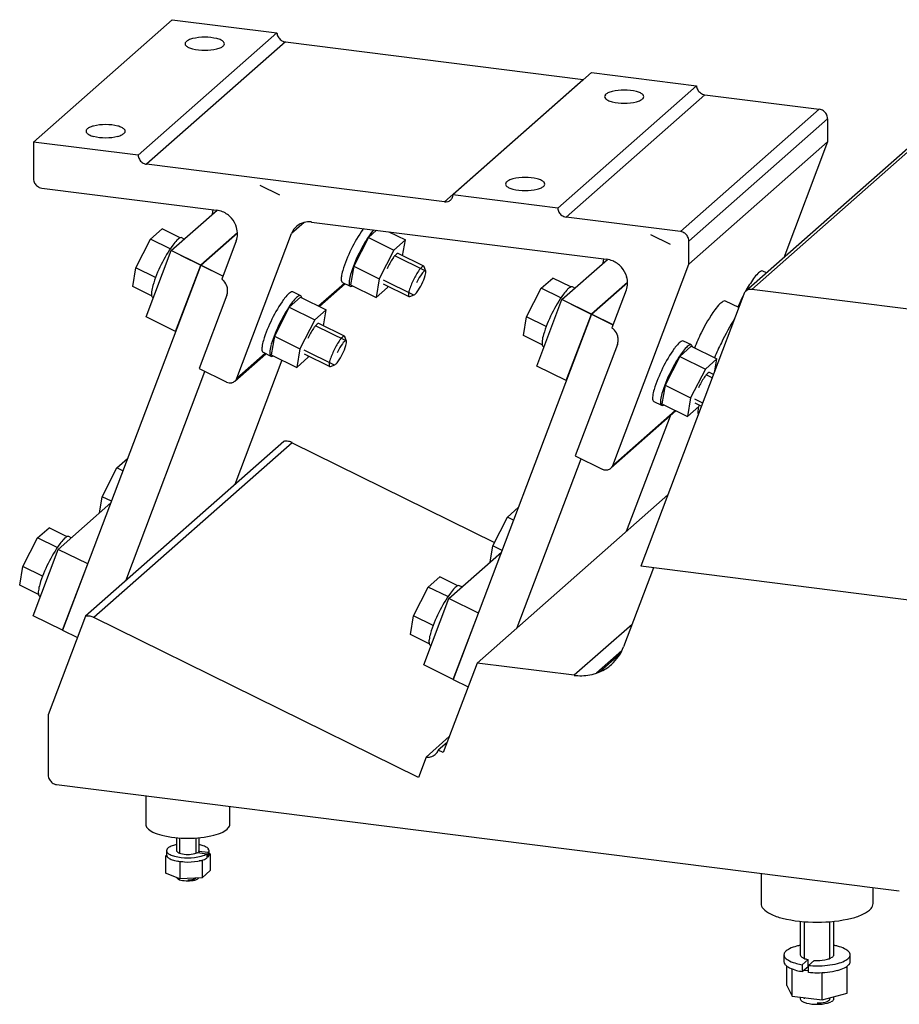
# Model space of a CAD drawing. Units: inches. Extents: x -36 to 513, y -234 to 126.
# Drawn here: x 269 to 426, y -234 to -58 of the extents above; entities that cross this region are included whole.
import ezdxf

# ---------------------------------------------------------------- set-up
doc = ezdxf.new("R2010")
doc.units = ezdxf.units.IN
doc.header["$MEASUREMENT"] = 0
doc.linetypes.add('Eurosolid', pattern=[0])

# ---------------------------------------------------------------- blocks, each defined once
blk = doc.blocks.new('ANS3D04________________00646')
at = {"color": 250, "linetype": 'Eurosolid'}
for p, q in [((296.06, -57.99), (271.31, -79.82)), ((296.06, -57.99), (314.76, -60.35)), ((314.76, -60.35), (290.02, -82.17)), ((316.26, -61.95), (291.51, -83.78)), ((316.26, -61.95), (369.4, -68.64)), ((370.89, -67.42), (346.14, -89.25)), ((370.89, -67.42), (389.6, -69.78)), ((369.4, -68.64), (344.65, -90.47)), ((389.6, -69.78), (364.85, -91.6)), ((440.82, -69.01), (398.39, -106.42)), ((441.87, -68.7), (399.45, -106.12)), ((391.09, -71.38), (366.34, -93.21)), ((391.09, -71.38), (411.49, -73.95)), ((411.49, -73.95), (386.74, -95.78)), ((412.99, -75.65), (388.24, -97.47)), ((412.99, -75.65), (412.99, -79.79)), ((290.02, -82.17), (271.31, -79.82)), ((271.31, -79.82), (271.31, -86.32)), ((412.99, -79.79), (388.24, -101.62)), ((412.99, -79.79), (405.18, -100.44)), ((344.65, -90.47), (291.51, -83.78)), ((315.29, -89.31), (311.78, -87.58)), ((272.81, -88.02), (303.98, -91.95)), ((364.85, -91.6), (346.14, -89.25)), ((295.9, -99.16), (304.07, -91.96)), ((303.25, -92.68), (303.39, -91.87)), ((319.62, -94.15), (317.38, -96.12)), ((320.9, -94.08), (373.57, -100.72)), ((386.74, -95.78), (366.34, -93.21)), ((292.23, -97.12), (294.27, -95.32)), ((297.48, -96.9), (294.27, -95.32)), ((307.71, -95.99), (301.17, -101.76)), ((301.17, -101.76), (307.71, -95.99)), ((307.62, -121.94), (317.38, -96.12)), ((332.51, -95.54), (331.07, -96.82)), ((334.74, -95.82), (337.68, -97.27)), ((384.98, -98.07), (381.47, -96.34)), ((289.61, -102.25), (292.23, -97.12)), ((295.72, -98.84), (292.23, -97.12)), ((298.23, -97.11), (297.78, -96.89)), ((307.49, -97.45), (304.92, -104.25)), ((331.07, -96.82), (328.45, -101.95)), ((331.07, -96.82), (335.64, -99.07)), ((337.68, -97.27), (335.64, -99.07)), ((337.18, -100.1), (337.68, -97.27)), ((388.24, -101.62), (388.24, -97.47)), ((291.42, -111), (295.9, -99.16)), ((301.17, -101.76), (295.9, -99.16)), ((305.11, -103.74), (297.64, -100.05)), ((335.64, -99.07), (333.02, -104.2)), ((340.96, -101.97), (336.38, -99.71)), ((301.17, -101.76), (276.53, -166.9)), ((296.69, -113.6), (301.17, -101.76)), ((305.13, -103.71), (301.17, -101.76)), ((365.59, -107.92), (373.73, -100.74)), ((372.94, -101.44), (373.07, -100.65)), ((374.67, -137.48), (388.24, -101.62)), ((289.03, -105.58), (289.61, -102.25)), ((293.1, -103.97), (289.61, -102.25)), ((328.45, -101.95), (327.87, -105.27)), ((328.45, -101.95), (333.02, -104.2)), ((341.3, -102.87), (341.05, -102.08)), ((402.09, -103.16), (401.42, -102.83)), ((326.8, -105.02), (322.19, -109.08)), ((322.34, -109.15), (326.95, -105.09)), ((326.43, -104.84), (327.83, -105.53)), ((327.87, -105.27), (332.44, -107.53)), ((333.02, -104.2), (332.44, -107.53)), ((333.73, -105.09), (338.31, -107.35)), ((361.92, -105.88), (363.96, -104.08)), ((367.17, -105.66), (363.96, -104.08)), ((377.31, -104.84), (370.86, -110.52)), ((370.86, -110.52), (377.31, -104.84)), ((292.39, -107.23), (289.03, -105.58)), ((319, -107.24), (317.59, -106.54)), ((332.44, -107.53), (334.48, -105.73)), ((334.48, -105.73), (334.59, -105.51)), ((338.45, -107.34), (339.23, -107.06)), ((359.3, -111.01), (361.92, -105.88)), ((365.41, -107.6), (361.92, -105.88)), ((367.91, -105.87), (367.47, -105.65)), ((377.08, -106.22), (374.53, -112.97)), ((398.04, -106.93), (379.67, -155.48)), ((468.93, -114.87), (399.45, -106.12)), ((292.56, -107.47), (292.72, -107.56)), ((305.82, -107.13), (300.87, -120.22)), ((318.96, -107.49), (316.92, -109.29)), ((318.96, -107.49), (323.54, -109.74)), ((361.11, -119.76), (365.59, -107.92)), ((370.86, -110.52), (365.59, -107.92)), ((374.72, -112.46), (367.33, -108.81)), ((397.13, -109.33), (394.79, -108.17)), ((316.92, -109.29), (314.3, -114.42)), ((316.92, -109.29), (321.49, -111.54)), ((323.54, -109.74), (321.49, -111.54)), ((323.04, -112.58), (323.54, -109.74)), ((370.86, -110.52), (346.22, -175.66)), ((366.38, -122.36), (370.86, -110.52)), ((374.73, -112.43), (370.86, -110.52)), ((296.69, -113.6), (291.42, -111)), ((321.49, -111.54), (318.87, -116.67)), ((326.82, -114.44), (322.24, -112.18)), ((358.72, -114.34), (359.3, -111.01)), ((362.79, -112.73), (359.3, -111.01)), ((314.3, -114.42), (313.72, -117.75)), ((314.3, -114.42), (318.87, -116.67)), ((327.15, -115.34), (326.9, -114.55)), ((362.08, -115.99), (358.72, -114.34)), ((375.5, -115.91), (367.98, -135.79)), ((388.69, -116), (387.28, -115.3)), ((307.27, -122.45), (312.8, -117.56)), ((312.66, -117.49), (307.62, -121.94)), ((312.29, -117.31), (313.69, -118)), ((318.87, -116.67), (318.29, -120)), ((319.59, -117.56), (324.17, -119.82)), ((362.25, -116.23), (362.41, -116.32)), ((388.65, -116.25), (386.61, -118.05)), ((388.65, -116.25), (393.22, -118.5)), ((315.65, -118.7), (307.24, -140.92)), ((313.72, -117.75), (318.29, -120)), ((318.29, -120), (320.34, -118.2)), ((320.34, -118.2), (320.45, -117.98)), ((386.61, -118.05), (383.99, -123.18)), ((386.61, -118.05), (391.18, -120.3)), ((393.22, -118.5), (391.18, -120.3)), ((392.85, -120.65), (393.22, -118.5)), ((287.8, -158.07), (301.92, -120.74)), ((300.87, -120.22), (305.7, -122.6)), ((324.31, -119.82), (325.09, -119.53)), ((366.38, -122.36), (361.11, -119.76)), ((391.18, -120.3), (388.56, -125.43)), ((392.61, -121.28), (391.93, -120.94)), ((383.99, -123.18), (383.41, -126.51)), ((383.99, -123.18), (388.56, -125.43)), ((381.97, -126.07), (383.38, -126.76)), ((388.56, -125.43), (387.98, -128.76)), ((389.28, -126.32), (390.48, -126.92)), ((374.32, -137.98), (385.93, -127.75)), ((385.78, -127.68), (374.67, -137.48)), ((383.41, -126.51), (387.98, -128.76)), ((387.98, -128.76), (390.02, -126.96)), ((390.02, -126.96), (390.13, -126.74)), ((384.88, -128.68), (377.08, -149.27)), ((315.98, -133.21), (280.62, -164.39)), ((317.46, -133.44), (282.1, -164.62)), ((317.46, -133.44), (353.58, -151.24)), ((286.21, -137.94), (288.12, -136.26)), ((357.64, -166.42), (369.03, -136.3)), ((367.98, -135.79), (372.75, -138.14)), ((283.59, -143.07), (286.21, -137.94)), ((287.28, -138.47), (286.21, -137.94)), ((283.09, -145.98), (283.59, -143.07)), ((285.24, -143.88), (283.59, -143.07)), ((384.49, -142.74), (350.47, -172.75)), ((275.74, -152.46), (285.13, -144.18)), ((355.9, -146.7), (357.81, -145.02)), ((353.28, -151.83), (355.9, -146.7)), ((356.97, -147.23), (355.9, -146.7)), ((272.07, -150.42), (274.11, -148.62)), ((277.32, -150.2), (274.11, -148.62)), ((269.45, -155.54), (272.07, -150.42)), ((275.56, -152.14), (272.07, -150.42)), ((278.06, -150.41), (277.61, -150.18)), ((271.26, -164.3), (275.74, -152.46)), ((281.01, -155.06), (275.74, -152.46)), ((352.77, -154.74), (353.28, -151.83)), ((354.93, -152.64), (353.28, -151.83)), ((345.42, -161.22), (354.82, -152.94)), ((268.87, -158.87), (269.45, -155.54)), ((272.94, -157.26), (269.45, -155.54)), ((276.53, -166.9), (281.01, -155.06)), ((381.92, -155.76), (376.6, -169.84)), ((443.39, -163.51), (379.67, -155.48)), ((341.76, -159.18), (343.8, -157.38)), ((347.01, -158.96), (343.8, -157.38)), ((272.23, -160.53), (268.87, -158.87)), ((339.14, -164.3), (341.76, -159.18)), ((345.25, -160.9), (341.76, -159.18)), ((347.75, -159.17), (347.3, -158.95)), ((272.4, -160.77), (272.56, -160.85)), ((340.95, -173.06), (345.42, -161.22)), ((350.7, -163.82), (345.42, -161.22)), ((276.53, -166.9), (271.26, -164.3)), ((280.62, -164.39), (273.96, -182)), ((339.99, -193.15), (282.1, -164.62)), ((338.56, -167.63), (339.14, -164.3)), ((342.63, -166.03), (339.14, -164.3)), ((346.22, -175.66), (350.7, -163.82)), ((378.11, -165.85), (367.81, -174.93)), ((276.53, -166.9), (279.18, -168.2)), ((341.92, -169.29), (338.56, -167.63)), ((342.09, -169.53), (342.25, -169.61)), ((376.29, -170.55), (371.75, -174.55)), ((375.99, -171.1), (372.34, -174.32)), ((346.22, -175.66), (340.95, -173.06)), ((350.47, -172.75), (344.42, -188.72)), ((367.81, -174.93), (350.47, -172.75)), ((346.22, -175.66), (348.87, -176.96)), ((273.96, -182), (273.96, -192.71)), ((345.5, -185.86), (341.36, -189.51)), ((345.11, -186.9), (343.54, -188.29)), ((341.36, -189.51), (339.99, -193.15)), ((344.42, -188.72), (343.54, -188.29)), ((275.46, -194.41), (418.72, -212.46)), ((291.36, -196.41), (291.36, -201.49)), ((306.36, -201.49), (306.36, -198.3)), ((296.86, -203.9), (296.86, -206.21)), ((300.86, -206.21), (300.86, -203.9)), ((294.87, -207.18), (295.06, -207.01)), ((295.21, -207.32), (294.87, -207.18)), ((294.87, -207.18), (294.87, -210.2)), ((295.06, -206.21), (295.06, -206.96)), ((300.57, -206.55), (302.27, -206.77)), ((302.52, -206.54), (300.83, -206.33)), ((300.83, -206.33), (300.83, -206.58)), ((302.27, -206.77), (302.27, -207.52)), ((302.52, -207.3), (302.52, -206.54)), ((302.66, -206.96), (302.66, -206.21)), ((302.66, -206.67), (302.85, -206.74)), ((302.85, -206.74), (302.66, -206.91)), ((302.85, -206.74), (302.85, -209.76)), ((297.43, -208.22), (297.09, -208.08)), ((297.96, -208.19), (297.43, -208.22)), ((297.43, -208.22), (297.43, -211.24)), ((301.42, -208), (300.88, -208.03)), ((301.61, -207.84), (301.42, -208)), ((301.42, -208), (301.42, -211.02)), ((302.27, -207.26), (302.52, -207.3)), ((297.43, -211.24), (294.87, -210.2)), ((302.85, -209.76), (301.42, -211.02)), ((401.11, -210.24), (401.11, -215.64)), ((301.42, -211.02), (297.43, -211.24)), ((418.72, -212.46), (419.58, -212.57)), ((419.58, -212.57), (425.78, -213.35)), ((421.11, -215.64), (421.11, -212.76)), ((408.11, -218.82), (408.11, -224.78)), ((414.11, -224.78), (414.11, -218.82)), ((405.21, -224.78), (405.21, -226.01)), ((417.01, -226.01), (417.01, -224.78)), ((409.52, -225.63), (408.48, -226.54)), ((408.48, -226.54), (408.48, -227.77)), ((409.52, -226.86), (409.52, -225.63)), ((409.58, -226.68), (410.61, -225.77)), ((405.71, -230.23), (405.71, -226.8)), ((406.64, -232.13), (406.64, -227.29)), ((408.48, -227.77), (409.52, -226.86)), ((408.79, -227.5), (409.58, -227.6)), ((409.58, -227.91), (409.58, -226.68)), ((412.04, -232.81), (412.04, -227.95)), ((416.51, -231.59), (416.51, -226.8)), ((405.71, -230.23), (406.64, -232.13)), ((412.04, -232.81), (416.51, -231.59)), ((406.64, -232.13), (412.04, -232.81)), ((408.11, -232.31), (408.11, -232.61)), ((414.11, -232.61), (414.11, -232.24))]:
    blk.add_line(p, q, dxfattribs=at)
at = {"color": 1, "linetype": 'Eurosolid'}
for p, q in [((341.23, -102.78), (335.79, -100.1)), ((333.68, -104.38), (339.12, -107.06)), ((339.12, -107.06), (339.12, -107.06)), ((327.09, -115.25), (321.65, -112.57)), ((319.54, -116.85), (324.98, -119.54)), ((324.98, -119.54), (324.98, -119.54)), ((392.39, -121.85), (391.33, -121.33)), ((389.22, -125.61), (390.7, -126.34)), ((297.36, -203.94), (297.36, -206.65)), ((300.36, -206.65), (300.36, -203.94)), ((408.81, -218.88), (408.81, -225.42)), ((413.41, -225.42), (413.41, -218.88)), ((408.81, -232.4), (408.81, -232.61)), ((413.41, -232.61), (413.41, -232.44))]:
    blk.add_line(p, q, dxfattribs=at)
at = {"color": 250, "linetype": 'Eurosolid'}
for centre, radius, start, end in [((300.48, -64.68), 3.4, 103.2258, 116.4623), ((301.88, -70.61), 9.49, 90, 103.2259), ((301.88, -70.61), 9.49, 76.7741, 90), ((303.27, -64.68), 3.4, 63.5377, 76.7742), ((316.33, -60.26), 1.57, 183.417, 196.4691), ((316.54, -60.19), 1.79, 196.4692, 221.4096), ((316.54, -60.19), 1.79, 221.4096, 246.3501), ((298.82, -62.29), 0.446, 135.4529, 180), ((298.82, -62.29), 0.446, 180, 224.5471), ((299.74, -63.19), 1.74, 116.4623, 135.4534), ((299.74, -61.38), 1.74, 224.5466, 243.5377), ((300.48, -59.9), 3.4, 243.5377, 256.7742), ((301.88, -53.96), 9.49, 256.7741, 270), ((301.88, -53.96), 9.49, 270, 283.2259), ((303.27, -59.9), 3.4, 283.2258, 296.4623), ((304.01, -63.19), 1.74, 44.5466, 63.5377), ((304.01, -61.38), 1.74, 296.4623, 315.4534), ((304.93, -62.29), 0.446, 0, 44.5471), ((304.93, -62.29), 0.446, 315.4529, 360), ((316.45, -60.4), 1.57, 246.3502, 262.8683), ((369.6, -67.09), 1.56, 262.8683, 264.2765), ((369.58, -67.21), 1.44, 264.2765, 266.481), ((391.16, -69.68), 1.57, 183.417, 196.4691), ((391.38, -69.62), 1.79, 196.4692, 221.4096), ((373.66, -71.72), 0.446, 135.4529, 180), ((373.66, -71.72), 0.446, 180, 224.5471), ((374.58, -72.62), 1.74, 116.4623, 135.4534), ((375.32, -74.11), 3.4, 103.2258, 116.4623), ((376.71, -80.04), 9.49, 90, 103.2259), ((376.71, -80.04), 9.49, 76.7741, 90), ((378.11, -74.11), 3.4, 63.5377, 76.7742), ((378.84, -72.62), 1.74, 44.5466, 63.5377), ((379.76, -71.72), 0.446, 0, 44.5471), ((379.76, -71.72), 0.446, 315.4529, 360), ((391.38, -69.62), 1.79, 221.4096, 246.3501), ((391.29, -69.83), 1.57, 246.3502, 262.8683), ((374.58, -70.81), 1.74, 224.5466, 243.5377), ((375.32, -69.33), 3.4, 243.5377, 256.7742), ((376.71, -63.39), 9.49, 256.7741, 270), ((376.71, -63.39), 9.49, 270, 283.2259), ((378.11, -69.33), 3.4, 283.2258, 296.4623), ((378.84, -70.81), 1.74, 296.4623, 315.4534), ((411.29, -75.5), 1.57, 66.3502, 82.8683), ((411.2, -75.71), 1.79, 41.4096, 66.3501), ((411.2, -75.71), 1.79, 16.4692, 41.4096), ((411.42, -75.64), 1.57, 359.951, 16.4691), ((282.07, -78.78), 1.74, 116.4623, 135.4534), ((282.8, -80.27), 3.4, 103.2258, 116.4623), ((284.2, -86.2), 9.49, 90, 103.2259), ((284.2, -86.2), 9.49, 76.7741, 90), ((285.59, -80.27), 3.4, 63.5377, 76.7742), ((286.33, -78.78), 1.74, 44.5466, 63.5377), ((281.15, -77.88), 0.446, 135.4529, 180), ((281.15, -77.88), 0.446, 180, 224.5471), ((282.07, -76.97), 1.74, 224.5466, 243.5377), ((282.8, -75.49), 3.4, 243.5377, 256.7742), ((284.2, -69.55), 9.49, 256.7741, 270), ((284.2, -69.55), 9.49, 270, 283.2259), ((285.59, -75.49), 3.4, 283.2258, 296.4623), ((286.33, -76.97), 1.74, 296.4623, 315.4534), ((287.25, -77.88), 0.446, 0, 44.5471), ((287.25, -77.88), 0.446, 315.4529, 360), ((291.58, -82.08), 1.57, 183.417, 196.4691), ((291.79, -82.02), 1.79, 196.4692, 221.4096), ((291.79, -82.02), 1.79, 221.4096, 246.3501), ((291.7, -82.22), 1.57, 246.3502, 262.8683), ((272.88, -86.32), 1.57, 179.951, 196.4691), ((273.09, -86.26), 1.79, 196.4692, 221.4096), ((273.09, -86.26), 1.79, 221.4096, 246.3501), ((355.98, -87.31), 0.446, 135.4529, 180), ((355.98, -87.31), 0.446, 180, 224.5471), ((356.9, -88.21), 1.74, 116.4623, 135.4534), ((356.9, -86.4), 1.74, 224.5466, 243.5377), ((357.64, -89.7), 3.4, 103.2258, 116.4623), ((359.03, -95.63), 9.49, 90, 103.2259), ((359.03, -95.63), 9.49, 76.7741, 90), ((360.43, -89.7), 3.4, 63.5377, 76.7742), ((361.17, -88.21), 1.74, 44.5466, 63.5377), ((361.17, -86.4), 1.74, 296.4623, 315.4534), ((362.09, -87.31), 0.446, 0, 44.5471), ((362.09, -87.31), 0.446, 315.4529, 360), ((273, -86.47), 1.57, 246.3502, 262.8683), ((344.7, -89.15), 1.44, 339.9429, 356.3382), ((357.64, -84.92), 3.4, 243.5377, 256.7742), ((359.03, -78.98), 9.49, 256.7741, 270), ((359.03, -78.98), 9.49, 270, 283.2259), ((360.43, -84.92), 3.4, 283.2258, 296.4623), ((344.85, -88.92), 1.56, 262.8683, 264.2765), ((344.83, -89.04), 1.44, 264.2765, 282.8764), ((344.88, -89.22), 1.26, 282.8766, 311.4096), ((344.88, -89.22), 1.26, 311.4096, 339.9426), ((303.49, -95.83), 3.91, 66.3502, 82.8683), ((303.27, -96.35), 4.48, 41.4096, 66.3501), ((366.41, -91.51), 1.57, 183.417, 196.4691), ((366.63, -91.45), 1.79, 196.4692, 221.4096), ((366.63, -91.45), 1.79, 221.4096, 246.3501), ((303.27, -96.35), 4.48, 16.4692, 41.4096), ((320.34, -97.22), 3.15, 102.8766, 131.4096), ((320.44, -97.67), 3.62, 84.2765, 102.8764), ((320.41, -97.96), 3.91, 82.8683, 84.2765), ((366.54, -91.65), 1.57, 246.3502, 262.8683), ((304.1, -96.19), 3.62, 339.9429, 358.5427), ((303.8, -96.19), 3.91, 358.5427, 16.4691), ((320.34, -97.22), 3.15, 131.4096, 159.6235), ((351.55, -110.53), 26.25, 144.8103, 153.7644), ((352.96, -111.22), 26.25, 144.8103, 153.7644), ((335.38, -99.12), 6.46, 143.155, 144.8106), ((336.79, -99.82), 6.46, 137.7804, 144.8106), ((386.55, -97.33), 1.57, 66.3502, 82.8683), ((386.46, -97.53), 1.79, 41.4096, 66.3501), ((386.46, -97.53), 1.79, 16.4692, 41.4096), ((317.26, -113.07), 25.81, 144.8103, 153.7644), ((301.36, -101.86), 6.35, 134.4578, 144.8106), ((298.63, -99.07), 2.45, 117.0095, 134.4578), ((297.65, -97.15), 0.29, 63.7644, 117.0101), ((304.54, -96.35), 3.15, 339.6262, 339.9426), ((386.67, -97.47), 1.57, 359.951, 16.4691), ((351.55, -110.53), 26.25, 153.7644, 162.7185), ((352.96, -111.22), 26.25, 153.7644, 162.7185), ((317.26, -113.07), 25.81, 153.7644, 162.7185), ((373.08, -104.6), 3.91, 66.3502, 82.8683), ((372.86, -105.11), 4.48, 41.4096, 66.3501), ((332.66, -104.65), 6.46, 162.7182, 173.071), ((334.06, -105.34), 6.46, 162.7182, 173.071), ((350.87, -110.19), 13.12, 144.8101, 153.7644), ((342.79, -104.49), 3.23, 134.4575, 144.8104), ((341.4, -103.07), 1.24, 117.009, 134.4575), ((340.9, -102.1), 0.148, 63.7644, 117.0092), ((340.9, -102.1), 0.148, 10.5187, 63.7617), ((339.82, -102.3), 1.24, 10.3023, 10.5193), ((372.86, -105.11), 4.48, 16.4692, 41.4096), ((405.07, -107.88), 6.46, 134.4578, 144.8106), ((402.29, -105.05), 2.49, 117.0095, 134.4578), ((401.29, -103.1), 0.295, 63.7644, 117.0101), ((303.18, -106.44), 2.8, 41.4096, 51.502), ((303.18, -106.44), 2.8, 16.4692, 41.4096), ((328.71, -104.17), 2.49, 173.071, 190.5193), ((326.56, -104.57), 0.295, 190.5187, 243.7644), ((330.12, -104.86), 2.49, 173.071, 190.5193), ((327.96, -105.26), 0.295, 190.5187, 243.7644), ((350.87, -110.19), 13.12, 153.7644, 162.7187), ((373.69, -104.96), 3.62, 339.9429, 358.5427), ((373.39, -104.95), 3.91, 358.5427, 16.4691), ((421.24, -119.29), 26.25, 144.8103, 150.821), ((294.81, -106.82), 2.45, 173.071, 190.5193), ((298.69, -107.29), 6.35, 162.7182, 173.071), ((303.98, -106.44), 1.97, 339.6238, 339.9426), ((303.7, -106.34), 2.26, 339.9429, 358.5427), ((303.52, -106.34), 2.45, 358.5427, 16.4691), ((321.24, -111.6), 6.46, 134.4578, 144.8106), ((318.46, -108.76), 2.49, 117.0095, 134.4578), ((317.46, -106.81), 0.295, 63.7644, 117.0101), ((327.96, -105.26), 0.295, 243.7644, 297.0101), ((326.97, -103.31), 2.49, 297.0095, 300.6404), ((339.45, -107.01), 1.24, 173.0713, 190.5198), ((341.43, -107.25), 3.23, 162.7184, 173.0713), ((386.95, -121.83), 25.81, 144.8103, 153.7644), ((371.05, -110.62), 6.35, 134.4578, 144.8106), ((368.32, -107.83), 2.45, 117.0095, 134.4578), ((367.34, -105.91), 0.29, 63.7644, 117.0101), ((374.13, -105.12), 3.15, 339.6235, 339.9426), ((399.22, -107.37), 1.26, 131.4096, 159.6188), ((399.22, -107.37), 1.26, 102.8766, 131.4096), ((399.26, -107.55), 1.45, 84.2765, 102.8764), ((399.25, -107.67), 1.57, 82.8683, 84.2765), ((292.69, -107.21), 0.29, 190.5187, 243.7644), ((337.41, -123), 26.25, 144.8103, 153.7644), ((338.82, -123.69), 26.25, 144.8103, 153.7644), ((322.64, -112.29), 6.46, 134.4578, 144.8106), ((319.86, -109.45), 2.49, 117.0095, 134.4578), ((318.87, -107.5), 0.295, 63.7644, 117.0101), ((318.87, -107.5), 0.295, 10.5187, 63.7644), ((316.71, -107.9), 2.5, 6.8885, 10.5193), ((338.38, -107.21), 0.148, 190.5196, 243.7644), ((338.38, -107.22), 0.148, 243.7671, 297.0097), ((337.88, -106.24), 1.24, 297.0097, 297.2295), ((399.05, -114.07), 7.54, 134.4577, 144.8106), ((395.8, -110.76), 2.9, 117.0095, 134.4577), ((394.64, -108.48), 0.344, 63.7644, 117.0101), ((421.24, -119.29), 26.25, 153.7644, 157.5198), ((421.24, -119.29), 26.25, 152.6186, 153.7644), ((386.95, -121.83), 25.81, 153.7644, 162.7185), ((417.91, -127.37), 30.62, 144.8102, 153.7643), ((337.41, -123), 26.25, 153.7644, 162.7185), ((338.82, -123.69), 26.25, 153.7644, 162.7185), ((448.98, -142.68), 61.24, 149.0699, 153.7643), ((372.86, -115.21), 2.8, 41.4096, 53.4156), ((372.86, -115.21), 2.8, 16.4692, 41.4096), ((417.91, -127.37), 30.63, 153.7643, 159.3114), ((318.52, -117.12), 6.46, 162.7182, 173.071), ((319.92, -117.82), 6.46, 162.7182, 173.071), ((336.73, -122.67), 13.12, 144.8101, 153.7644), ((328.65, -116.96), 3.23, 134.4575, 144.8104), ((327.25, -115.55), 1.24, 117.009, 134.4575), ((326.76, -114.57), 0.148, 63.7644, 117.0092), ((326.76, -114.57), 0.148, 10.5187, 63.7617), ((325.68, -114.77), 1.24, 10.3023, 10.5193), ((364.5, -115.58), 2.45, 173.071, 190.5193), ((368.37, -116.05), 6.35, 162.7182, 173.071), ((373.66, -115.22), 1.97, 339.6226, 339.9426), ((373.38, -115.12), 2.26, 339.9429, 358.5427), ((373.2, -115.11), 2.45, 358.5427, 16.4691), ((390.93, -120.36), 6.46, 134.4578, 144.8106), ((388.14, -117.52), 2.49, 117.0095, 134.4578), ((387.15, -115.57), 0.295, 63.7644, 117.0101), ((448.98, -142.68), 61.25, 153.7643, 156.5353), ((314.57, -116.64), 2.49, 173.071, 190.5193), ((312.42, -117.04), 0.295, 190.5187, 243.7644), ((315.98, -117.34), 2.49, 173.071, 190.5193), ((336.73, -122.67), 13.12, 153.7644, 162.7187), ((362.38, -115.97), 0.29, 190.5187, 243.7644), ((407.1, -131.76), 26.25, 144.8103, 153.7644), ((408.5, -132.45), 26.25, 144.8103, 153.7644), ((392.33, -121.05), 6.46, 134.4578, 144.8106), ((389.55, -118.21), 2.49, 117.0095, 134.4578), ((388.55, -116.26), 0.295, 63.7644, 117.0101), ((388.55, -116.26), 0.295, 10.5187, 63.7644), ((386.4, -116.66), 2.5, 6.8885, 10.5193), ((313.82, -117.74), 0.295, 190.5187, 243.7644), ((313.82, -117.74), 0.295, 243.7644, 297.0101), ((312.83, -115.78), 2.49, 297.0095, 300.6404), ((325.31, -119.49), 1.24, 173.0713, 190.5198), ((327.28, -119.73), 3.23, 162.7184, 173.0713), ((324.23, -119.69), 0.148, 190.5196, 243.7644), ((324.23, -119.69), 0.148, 243.7671, 297.0097), ((323.74, -118.71), 1.24, 297.0097, 297.2295), ((407.1, -131.76), 26.25, 153.7644, 162.7185), ((408.5, -132.45), 26.25, 153.7644, 162.7185), ((306.49, -121), 1.79, 243.5955, 246.3501), ((306.4, -121.2), 1.57, 246.3502, 264.2765), ((306.39, -121.32), 1.45, 264.2765, 282.8764), ((306.43, -121.5), 1.26, 282.8766, 311.4096), ((306.43, -121.5), 1.26, 311.4096, 339.6205), ((388.2, -125.88), 6.46, 162.7182, 173.071), ((389.61, -126.58), 6.46, 162.7182, 173.071), ((384.26, -125.4), 2.49, 173.071, 190.5193), ((382.1, -125.8), 0.295, 190.5187, 243.7644), ((385.67, -126.1), 2.49, 173.071, 190.5193), ((383.51, -126.5), 0.295, 190.5187, 243.7644), ((383.51, -126.5), 0.295, 243.7644, 297.0101), ((382.52, -124.54), 2.49, 297.0095, 300.6404), ((395.69, -127.85), 5.83, 173.0709, 186.0537), ((404.89, -128.97), 15.07, 172.6184, 173.0709), ((316.37, -135.44), 2.26, 84.2765, 100.0174), ((316.36, -135.62), 2.45, 66.3502, 84.2765), ((316.21, -135.94), 2.8, 63.5945, 66.3501), ((373.55, -136.53), 1.79, 243.5947, 246.3501), ((373.46, -136.74), 1.57, 246.3502, 264.2765), ((373.45, -136.86), 1.45, 264.2765, 282.8764), ((373.49, -137.04), 1.26, 282.8766, 311.4096), ((373.49, -137.04), 1.26, 311.4096, 339.6248), ((281.2, -155.15), 6.35, 134.4578, 144.8106), ((278.46, -152.37), 2.45, 117.0095, 134.4578), ((277.49, -150.45), 0.29, 63.7644, 117.0101), ((297.1, -166.37), 25.81, 144.8103, 153.7644), ((297.1, -166.37), 25.81, 153.7644, 162.7185), ((278.52, -160.59), 6.35, 162.7182, 173.071), ((350.89, -163.91), 6.35, 134.4578, 144.8106), ((348.15, -161.13), 2.45, 117.0095, 134.4578), ((347.17, -159.21), 0.29, 63.7644, 117.0101), ((274.64, -160.12), 2.45, 173.071, 190.5193), ((272.53, -160.51), 0.29, 190.5187, 243.7644), ((366.79, -175.13), 25.81, 144.8103, 153.7644), ((281.02, -166.62), 2.26, 84.2765, 100.0174), ((281, -166.8), 2.45, 66.3502, 84.2765), ((280.86, -167.13), 2.8, 63.5945, 66.3501), ((366.79, -175.13), 25.81, 153.7644, 162.7185), ((344.33, -168.88), 2.45, 173.071, 190.5193), ((348.21, -169.35), 6.35, 162.7182, 173.071), ((342.21, -169.27), 0.29, 190.5187, 243.7644), ((369.21, -167.09), 7.88, 311.4096, 339.6227), ((369.21, -167.09), 7.88, 293.4266, 311.4096), ((369.02, -165.22), 9.79, 262.8679, 264.2765), ((368.95, -165.96), 9.04, 264.2765, 282.8764), ((369.21, -167.09), 7.88, 282.8766, 288.828), ((369.21, -167.09), 7.88, 288.828, 293.4265), ((341.67, -187.09), 2.45, 262.8683, 264.2765), ((341.65, -187.27), 2.26, 264.2765, 282.8764), ((341.71, -187.55), 1.97, 282.8766, 311.4096), ((341.71, -187.55), 1.97, 311.4096, 338.2411), ((275.53, -192.72), 1.57, 179.9531, 196.4691), ((275.74, -192.65), 1.79, 196.4692, 221.4096), ((275.74, -192.65), 1.79, 221.4096, 246.3501), ((275.65, -192.86), 1.57, 246.3502, 262.8662), ((292.31, -201.49), 0.955, 180, 224.5471), ((305.4, -201.49), 0.955, 315.4529, 360), ((294.28, -199.55), 3.72, 224.5466, 243.5377), ((295.87, -196.37), 7.28, 243.5377, 256.7742), ((298.86, -183.65), 20.34, 256.7741, 270), ((298.86, -183.65), 20.34, 270, 283.2259), ((301.85, -196.37), 7.28, 283.2258, 296.4623), ((303.43, -199.55), 3.72, 296.4623, 315.4534), ((297.34, -208.8), 3.69, 103.2258, 116.4623), ((298.86, -215.25), 10.31, 101.1826, 103.2259), ((298.86, -215.25), 10.31, 76.7741, 78.8174), ((300.37, -208.8), 3.69, 63.5377, 76.7742), ((295.54, -206.21), 0.484, 135.4529, 180), ((295.54, -206.21), 0.484, 180, 224.5471), ((295.54, -206.96), 0.484, 180, 224.5471), ((296.54, -207.19), 1.89, 116.4623, 135.4534), ((296.54, -205.22), 1.89, 224.5466, 243.5377), ((297.34, -203.61), 3.69, 243.5377, 256.7742), ((298.86, -197.17), 10.31, 256.7741, 270), ((297.11, -206.21), 0.255, 180, 224.5471), ((297.64, -205.69), 0.992, 224.5466, 243.5377), ((298.06, -204.84), 1.94, 243.5377, 256.7742), ((298.86, -201.45), 5.42, 256.7741, 270), ((298.86, -201.45), 5.42, 270, 283.2259), ((298.86, -197.17), 10.31, 270, 283.2259), ((299.66, -204.84), 1.94, 283.2258, 296.4623), ((300.08, -205.69), 0.992, 296.4623, 299.7999), ((300.6, -206.21), 0.252, 331.7193, 360), ((300.37, -203.61), 3.69, 283.2258, 296.4623), ((301.18, -207.19), 1.89, 44.5466, 63.5377), ((301.18, -205.22), 1.89, 296.4623, 305.3714), ((302.17, -206.21), 0.484, 0, 44.5471), ((302.17, -206.21), 0.483, 316.3687, 360), ((302.17, -206.96), 0.483, 316.3687, 360), ((296.54, -205.98), 1.89, 224.5466, 243.5377), ((297.34, -204.37), 3.69, 243.5377, 256.7742), ((298.86, -197.92), 10.31, 256.7741, 270), ((298.86, -197.92), 10.31, 270, 283.2259), ((300.37, -204.37), 3.69, 283.2258, 296.4623), ((301.18, -205.98), 1.89, 296.4623, 305.3714), ((297.11, -210.92), 0.253, 201.4751, 224.5471), ((297.64, -210.4), 0.992, 224.5466, 243.5377), ((298.06, -209.56), 1.94, 243.5377, 256.7742), ((298.86, -206.16), 5.42, 256.7741, 270), ((298.86, -206.16), 5.42, 270, 283.2259), ((299.66, -209.56), 1.94, 283.2258, 296.4623), ((300.08, -210.4), 0.992, 296.4623, 315.4534), ((300.6, -210.92), 0.255, 315.4529, 328.3534), ((402.38, -215.64), 1.27, 180, 224.5471), ((419.83, -215.64), 1.27, 315.4529, 360), ((405.01, -213.05), 4.96, 224.5466, 243.5377), ((407.12, -208.8), 9.7, 243.5377, 256.7742), ((415.09, -208.8), 9.7, 283.2258, 296.4623), ((417.21, -213.05), 4.96, 296.4623, 315.4534), ((411.11, -191.85), 27.12, 256.7741, 270), ((411.11, -191.85), 27.12, 270, 283.2259), ((405.96, -224.78), 0.752, 135.4529, 180), ((405.96, -224.78), 0.752, 180, 224.5471), ((407.51, -226.31), 2.93, 116.4623, 135.4534), ((408.76, -228.81), 5.72, 103.2258, 116.4623), ((411.11, -238.82), 16, 100.7984, 103.2259), ((408.49, -224.78), 0.382, 180, 224.5471), ((413.73, -224.78), 0.382, 315.4529, 360), ((411.11, -238.82), 16.01, 76.7741, 79.2016), ((413.46, -228.81), 5.72, 63.5377, 76.7742), ((414.71, -226.31), 2.93, 44.5466, 63.5377), ((416.26, -224.78), 0.752, 0, 44.5471), ((416.26, -224.78), 0.752, 315.4529, 360), ((405.96, -226.01), 0.752, 180, 224.5471), ((407.51, -223.25), 2.93, 224.5466, 243.5377), ((407.51, -224.48), 2.93, 224.5466, 243.5377), ((408.76, -220.75), 5.72, 243.5377, 256.7742), ((411.11, -210.75), 16.01, 256.7741, 260.5728), ((409.28, -224), 1.49, 224.5466, 243.5377), ((409.91, -222.73), 2.91, 243.5377, 256.7742), ((411.11, -217.64), 8.14, 256.7741, 258.7558), ((411.11, -217.64), 8.14, 266.5263, 270), ((411.11, -217.64), 8.14, 270, 283.2259), ((411.11, -210.75), 16, 270, 283.2259), ((412.3, -222.73), 2.91, 283.2258, 296.4623), ((412.94, -224), 1.49, 296.4623, 315.4534), ((413.46, -220.75), 5.72, 283.2258, 296.4623), ((414.71, -223.25), 2.93, 296.4623, 315.4534), ((414.71, -224.48), 2.93, 296.4623, 315.4534), ((416.26, -226.01), 0.752, 315.4529, 360), ((408.76, -221.98), 5.72, 243.5377, 256.7742), ((411.11, -211.97), 16.01, 256.7741, 260.5728), ((411.11, -210.75), 16, 264.521, 270), ((411.11, -211.97), 16, 264.521, 270), ((411.11, -211.97), 16, 270, 283.2259), ((413.46, -221.98), 5.72, 283.2258, 296.4623), ((408.49, -232.61), 0.382, 180, 224.5471), ((409.28, -231.83), 1.49, 224.5466, 243.5377), ((409.91, -230.56), 2.91, 243.5377, 256.7742), ((411.11, -225.47), 8.14, 256.7741, 270), ((411.11, -225.47), 8.14, 270, 283.2259), ((412.3, -230.56), 2.91, 283.2258, 296.4623), ((412.94, -231.83), 1.49, 296.4623, 315.4534), ((413.73, -232.61), 0.382, 315.4529, 360)]:
    blk.add_arc(centre, radius, start, end, dxfattribs=at)
at = {"color": 1, "linetype": 'Eurosolid'}
for centre, radius, start, end in [((338.21, -102.23), 3.23, 134.4578, 144.8106), ((338.21, -102.23), 3.23, 134.4578, 144.8106), ((336.82, -100.82), 1.24, 117.0095, 134.4578), ((336.82, -100.82), 1.24, 117.0095, 134.4578), ((336.32, -99.84), 0.148, 63.7644, 117.0101), ((336.32, -99.84), 0.145, 92.7216, 117.0101), ((336.32, -99.84), 0.148, 63.7644, 92.7216), ((336.32, -99.84), 0.148, 63.1285, 63.7644), ((336.32, -99.84), 0.148, 63.1285, 63.7644), ((346.29, -107.94), 13.12, 144.8103, 153.7644), ((346.29, -107.94), 13.12, 144.8103, 153.7644), ((346.29, -107.94), 13.12, 153.7644, 155.0443), ((346.29, -107.94), 13.12, 153.7644, 155.0443), ((349.11, -109.33), 10.44, 144.81, 153.7644), ((349.11, -109.33), 10.44, 144.8103, 153.7644), ((342.68, -104.79), 2.57, 134.4574, 144.8103), ((342.68, -104.79), 2.57, 134.4578, 144.8106), ((341.58, -103.66), 0.989, 117.0089, 134.4574), ((341.58, -103.66), 0.989, 117.0095, 134.4578), ((341.18, -102.89), 0.117, 63.7644, 117.009), ((341.18, -102.89), 0.117, 63.7644, 117.0101), ((338.75, -102.86), 2.57, 342.7182, 353.071), ((338.75, -102.86), 2.57, 342.7182, 353.071), ((341.18, -102.89), 0.117, 10.5187, 63.761), ((341.18, -102.89), 0.117, 10.5198, 63.761), ((340.32, -103.05), 0.989, 353.071, 10.5193), ((340.32, -103.05), 0.99, 353.071, 10.3023), ((340.32, -103.05), 0.989, 10.3063, 10.5199), ((349.11, -109.33), 10.44, 153.7644, 155.0448), ((349.11, -109.33), 10.44, 153.7644, 155.0447), ((331.24, -100.52), 10.44, 324.8103, 333.7644), ((331.24, -100.52), 10.44, 324.8103, 333.7644), ((331.24, -100.52), 10.44, 333.7644, 342.7185), ((331.24, -100.52), 10.44, 333.7644, 342.7185), ((339.17, -106.96), 0.116, 267.4485, 297.0101), ((339.17, -106.96), 0.117, 267.4485, 297.0101), ((338.78, -106.18), 0.989, 297.0095, 314.4578), ((338.78, -106.18), 0.989, 297.2265, 314.4578), ((338.78, -106.18), 0.99, 297.0095, 297.2265), ((337.67, -105.05), 2.57, 314.4578, 324.8106), ((337.67, -105.05), 2.57, 314.4578, 324.8106), ((322.67, -113.29), 1.24, 117.0095, 134.4578), ((322.67, -113.29), 1.24, 117.0095, 134.4578), ((322.18, -112.31), 0.148, 63.7644, 117.0101), ((322.18, -112.31), 0.145, 92.7216, 117.0101), ((322.18, -112.31), 0.148, 63.7644, 92.7216), ((322.18, -112.31), 0.148, 63.1285, 63.7644), ((322.18, -112.31), 0.148, 63.1285, 63.7644), ((332.15, -120.41), 13.12, 144.8103, 153.7644), ((332.15, -120.41), 13.12, 144.8103, 153.7644), ((324.07, -114.71), 3.23, 134.4578, 144.8106), ((324.07, -114.71), 3.23, 134.4578, 144.8106), ((332.15, -120.41), 13.12, 153.7644, 155.0443), ((332.15, -120.41), 13.12, 153.7644, 155.0443), ((334.97, -121.8), 10.44, 144.81, 153.7644), ((334.97, -121.8), 10.44, 144.8103, 153.7644), ((328.54, -117.26), 2.57, 134.4574, 144.8103), ((328.54, -117.26), 2.57, 134.4578, 144.8106), ((327.43, -116.14), 0.989, 117.0089, 134.4574), ((327.43, -116.14), 0.989, 117.0095, 134.4578), ((327.04, -115.36), 0.117, 63.7644, 117.009), ((327.04, -115.36), 0.117, 63.7644, 117.0101), ((324.61, -115.33), 2.57, 342.7182, 353.071), ((324.61, -115.33), 2.57, 342.7182, 353.071), ((327.04, -115.36), 0.117, 10.5187, 63.761), ((327.04, -115.36), 0.117, 10.5198, 63.761), ((326.18, -115.52), 0.989, 353.071, 10.5193), ((326.18, -115.52), 0.99, 353.071, 10.3023), ((326.18, -115.52), 0.989, 10.3063, 10.5199), ((334.97, -121.8), 10.44, 153.7644, 155.0448), ((334.97, -121.8), 10.44, 153.7644, 155.0447), ((317.1, -112.99), 10.44, 324.8103, 333.7644), ((317.1, -112.99), 10.44, 324.8103, 333.7644), ((317.1, -112.99), 10.44, 333.7644, 342.7185), ((317.1, -112.99), 10.44, 333.7644, 342.7185), ((324.64, -118.65), 0.989, 297.0095, 314.4578), ((324.64, -118.65), 0.989, 297.2265, 314.4578), ((323.53, -117.53), 2.57, 314.4578, 324.8106), ((323.53, -117.53), 2.57, 314.4578, 324.8106), ((325.03, -119.43), 0.116, 267.4485, 297.0101), ((325.03, -119.43), 0.117, 267.4485, 297.0101), ((324.64, -118.65), 0.99, 297.0095, 297.2265), ((393.75, -123.47), 3.23, 134.4578, 144.8106), ((393.75, -123.47), 3.23, 134.4578, 144.8106), ((392.36, -122.05), 1.24, 117.0095, 134.4578), ((392.36, -122.05), 1.24, 117.0095, 134.4578), ((391.86, -121.07), 0.148, 63.7644, 117.0101), ((391.86, -121.07), 0.145, 92.7216, 117.0101), ((391.86, -121.07), 0.148, 63.7644, 92.7216), ((391.86, -121.07), 0.148, 63.1285, 63.7644), ((391.86, -121.07), 0.148, 63.1285, 63.7644), ((401.84, -129.17), 13.12, 144.8103, 153.7644), ((401.84, -129.17), 13.12, 144.8103, 153.7644), ((401.84, -129.17), 13.12, 153.7644, 155.0443), ((401.84, -129.17), 13.12, 153.7644, 155.0443), ((298.86, -207.35), 4.07, 270, 283.2259), ((299.46, -209.9), 1.46, 283.2258, 296.4623), ((299.77, -210.53), 0.747, 296.4623, 312.5438), ((411.11, -227.14), 6.23, 270, 283.2259), ((412.02, -231.04), 2.23, 283.2258, 296.4623), ((412.51, -232.01), 1.14, 296.4623, 315.4534), ((413.11, -232.61), 0.293, 315.4529, 360)]:
    blk.add_arc(centre, radius, start, end, dxfattribs=at)

msp = doc.modelspace()

# ---------------------------------------------------------------- block references
msp.add_blockref('ANS3D04________________00646', (0, 0))

doc.saveas('drawing.dxf')
